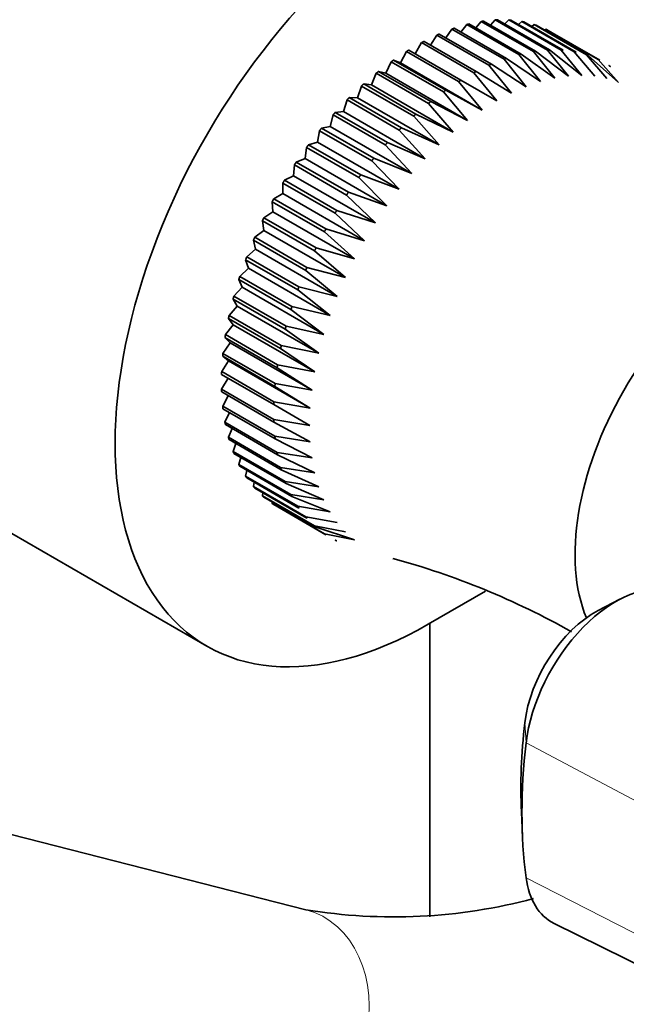
# Model space of a CAD drawing. Units: millimetres. Extents: x 0 to 1460, y 0 to 2767.
# Drawn here: x 1119 to 1151, y 728 to 781 of the extents above; entities that cross this region are included whole.
import ezdxf
from ezdxf import colors
from ezdxf.entities.mleader import LeaderData, LeaderLine
from ezdxf.math import Vec2, Vec3

# ---------------------------------------------------------------- set-up
doc = ezdxf.new("R2010")
doc.units = ezdxf.units.MM
doc.layers.add('DV7_Défaut', color=7, linetype='Continuous')
doc.layers.add('Défaut', color=7, linetype='Continuous')

# ---------------------------------------------------------------- blocks, each defined once
blk = doc.blocks.new('_DOT')
at = {"color": 0}
blk.add_line((0, 0), (-1, 0), dxfattribs=at)
at = {"color": 0, "const_width": 0.333}
blk.add_lwpolyline([(-0.1665, 0, 1), (0.1665, 0, 1)], format="xyb", close=True, dxfattribs=at)
blk = doc.blocks.new('SE6')
at = {"layer": 'DV7_Défaut', "color": 7, "linetype": 'Continuous', "lineweight": 35}
for p, q in [((1142.845, 781.073), (1142.526, 780.663)), ((1145.673, 779.44), (1142.845, 781.073)), ((1142.969, 781.104), (1145.797, 779.471)), ((1143.63, 781.238), (1143.335, 780.893)), ((1146.459, 779.605), (1143.63, 781.238)), ((1143.751, 781.256), (1146.58, 779.623)), ((1144.394, 781.32), (1144.128, 781.039)), ((1147.223, 779.687), (1144.394, 781.32)), ((1144.511, 781.325), (1147.34, 779.692)), ((1145.131, 781.318), (1144.902, 781.1)), ((1147.959, 779.685), (1145.131, 781.318)), ((1145.244, 781.31), (1148.072, 779.677)), ((1145.837, 781.233), (1145.651, 781.075)), ((1148.665, 779.6), (1145.837, 781.233)), ((1145.944, 781.212), (1148.772, 779.579)), ((1146.507, 781.065), (1146.374, 780.964)), ((1149.335, 779.432), (1146.507, 781.065)), ((1146.608, 781.031), (1149.436, 779.398)), ((1141.227, 780.498), (1140.882, 779.959)), ((1144.055, 778.865), (1141.227, 780.498)), ((1141.355, 780.555), (1144.183, 778.922)), ((1142.042, 780.826), (1141.707, 780.351)), ((1144.87, 779.193), (1142.042, 780.826)), ((1142.168, 780.87), (1144.997, 779.237)), ((1147.137, 780.815), (1147.065, 780.767)), ((1149.965, 779.182), (1147.137, 780.815)), ((1147.232, 780.769), (1150.06, 779.136)), ((1140.404, 780.092), (1140.057, 779.49)), ((1143.233, 778.459), (1140.404, 780.092)), ((1140.533, 780.161), (1143.362, 778.528)), ((1139.58, 779.61), (1139.26, 778.994)), ((1142.408, 777.977), (1139.58, 779.61)), ((1139.709, 779.691), (1142.537, 778.058)), ((1146.854, 777.977), (1145.673, 779.44)), ((1145.797, 779.471), (1147.621, 778.17)), ((1147.621, 778.17), (1146.459, 779.605)), ((1146.58, 779.623), (1148.368, 778.283)), ((1148.368, 778.283), (1147.223, 779.687)), ((1147.34, 779.692), (1149.092, 778.316)), ((1149.092, 778.316), (1147.959, 779.685)), ((1149.787, 778.268), (1148.665, 779.6)), ((1150.449, 778.139), (1149.335, 779.432)), ((1149.436, 779.398), (1151.075, 777.931)), ((1138.758, 779.056), (1138.469, 778.429)), ((1141.587, 777.423), (1138.758, 779.056)), ((1139.26, 778.994), (1138.886, 779.147)), ((1138.886, 779.147), (1141.715, 777.514)), ((1143.689, 776.437), (1139.26, 778.994)), ((1145.281, 777.357), (1144.055, 778.865)), ((1144.183, 778.922), (1146.072, 777.705)), ((1146.072, 777.705), (1144.87, 779.193)), ((1144.997, 779.237), (1146.854, 777.977)), ((1151.075, 777.931), (1149.965, 779.182)), ((1137.945, 778.431), (1137.688, 777.799)), ((1140.773, 776.798), (1137.945, 778.431)), ((1138.469, 778.429), (1138.071, 778.533)), ((1138.071, 778.533), (1140.9, 776.9)), ((1142.898, 775.872), (1138.469, 778.429)), ((1144.485, 776.933), (1143.233, 778.459)), ((1143.362, 778.528), (1145.281, 777.357)), ((1137.144, 777.741), (1136.921, 777.106)), ((1139.973, 776.108), (1137.144, 777.741)), ((1137.688, 777.799), (1137.268, 777.853)), ((1137.268, 777.853), (1140.097, 776.22)), ((1142.116, 775.242), (1137.688, 777.799)), ((1143.689, 776.437), (1142.408, 777.977)), ((1142.537, 778.058), (1144.485, 776.933)), ((1142.898, 775.872), (1141.587, 777.423)), ((1141.715, 777.514), (1143.689, 776.437)), ((1136.362, 776.989), (1136.174, 776.356)), ((1139.19, 775.357), (1136.362, 776.989)), ((1136.921, 777.106), (1136.483, 777.111)), ((1136.483, 777.111), (1139.311, 775.478)), ((1141.349, 774.549), (1136.921, 777.106)), ((1142.116, 775.242), (1140.773, 776.798)), ((1140.9, 776.9), (1142.898, 775.872)), ((1135.602, 776.181), (1135.45, 775.553)), ((1138.43, 774.548), (1135.602, 776.181)), ((1136.174, 776.356), (1135.719, 776.311)), ((1135.719, 776.311), (1138.548, 774.678)), ((1140.602, 773.799), (1136.174, 776.356)), ((1141.349, 774.549), (1139.973, 776.108)), ((1140.097, 776.22), (1142.116, 775.242)), ((1134.87, 775.321), (1134.755, 774.702)), ((1137.698, 773.688), (1134.87, 775.321)), ((1135.45, 775.553), (1134.982, 775.459)), ((1134.982, 775.459), (1137.811, 773.826)), ((1139.878, 772.996), (1135.45, 775.553)), ((1140.602, 773.799), (1139.19, 775.357)), ((1139.311, 775.478), (1141.349, 774.549)), ((1134.755, 774.702), (1134.277, 774.559)), ((1134.277, 774.559), (1137.105, 772.926)), ((1139.183, 772.146), (1134.755, 774.702)), ((1139.878, 772.996), (1138.43, 774.548)), ((1138.548, 774.678), (1140.602, 773.799)), ((1134.169, 774.414), (1134.092, 773.809)), ((1136.998, 772.781), (1134.169, 774.414)), ((1133.505, 773.466), (1133.467, 772.878)), ((1136.334, 771.833), (1133.505, 773.466)), ((1134.092, 773.809), (1133.607, 773.617)), ((1133.607, 773.617), (1136.435, 771.984)), ((1138.521, 771.252), (1134.092, 773.809)), ((1139.183, 772.146), (1137.698, 773.688)), ((1137.811, 773.826), (1139.878, 772.996)), ((1137.105, 772.926), (1139.183, 772.146)), ((1132.882, 772.484), (1132.882, 771.916)), ((1135.71, 770.851), (1132.882, 772.484)), ((1133.467, 772.878), (1132.976, 772.639)), ((1132.976, 772.639), (1135.805, 771.006)), ((1137.895, 770.321), (1133.467, 772.878)), ((1138.521, 771.252), (1136.998, 772.781)), ((1132.882, 771.916), (1132.39, 771.632)), ((1137.31, 769.359), (1132.882, 771.916)), ((1137.895, 770.321), (1136.334, 771.833)), ((1136.435, 771.984), (1138.521, 771.252)), ((1132.302, 771.472), (1132.341, 770.928)), ((1135.131, 769.839), (1132.302, 771.472)), ((1132.39, 771.632), (1135.218, 769.999)), ((1132.341, 770.928), (1131.85, 770.6)), ((1136.769, 768.371), (1132.341, 770.928)), ((1137.31, 769.359), (1135.71, 770.851)), ((1135.805, 771.006), (1137.895, 770.321)), ((1131.771, 770.437), (1131.848, 769.921)), ((1134.599, 768.804), (1131.771, 770.437)), ((1131.85, 770.6), (1134.679, 768.967)), ((1131.848, 769.921), (1131.362, 769.551)), ((1136.276, 767.364), (1131.848, 769.921)), ((1136.769, 768.371), (1135.131, 769.839)), ((1135.218, 769.999), (1137.31, 769.359)), ((1131.29, 769.386), (1131.405, 768.9)), ((1134.119, 767.753), (1131.29, 769.386)), ((1131.362, 769.551), (1134.19, 767.918)), ((1131.405, 768.9), (1130.927, 768.491)), ((1135.833, 766.343), (1131.405, 768.9)), ((1136.276, 767.364), (1134.599, 768.804)), ((1134.679, 768.967), (1136.769, 768.371)), ((1130.864, 768.325), (1131.016, 767.873)), ((1133.692, 766.692), (1130.864, 768.325)), ((1130.927, 768.491), (1133.755, 766.858)), ((1131.016, 767.873), (1130.548, 767.427)), ((1135.444, 765.316), (1131.016, 767.873)), ((1135.833, 766.343), (1134.119, 767.753)), ((1134.19, 767.918), (1136.276, 767.364)), ((1130.494, 767.261), (1130.682, 766.845)), ((1133.322, 765.628), (1130.494, 767.261)), ((1130.548, 767.427), (1133.376, 765.794)), ((1130.682, 766.845), (1130.228, 766.365)), ((1135.11, 764.288), (1130.682, 766.845)), ((1135.444, 765.316), (1133.692, 766.692)), ((1133.755, 766.858), (1135.833, 766.343)), ((1130.183, 766.199), (1130.406, 765.822)), ((1133.011, 764.566), (1130.183, 766.199)), ((1130.228, 766.365), (1133.056, 764.732)), ((1130.406, 765.822), (1129.968, 765.311)), ((1134.835, 763.265), (1130.406, 765.822)), ((1135.11, 764.288), (1133.322, 765.628)), ((1133.376, 765.794), (1135.444, 765.316)), ((1129.933, 765.148), (1130.19, 764.812)), ((1132.761, 763.515), (1129.933, 765.148)), ((1129.968, 765.311), (1132.796, 763.678)), ((1130.19, 764.812), (1129.771, 764.273)), ((1134.618, 762.255), (1130.19, 764.812)), ((1134.835, 763.265), (1133.011, 764.566)), ((1133.056, 764.732), (1135.11, 764.288)), ((1129.745, 764.112), (1130.035, 763.82)), ((1132.574, 762.479), (1129.745, 764.112)), ((1129.771, 764.273), (1132.599, 762.64)), ((1101.187, 763.318), (1128.764, 747.397)), ((1130.035, 763.82), (1129.637, 763.256)), ((1134.463, 761.263), (1130.035, 763.82)), ((1134.618, 762.255), (1132.761, 763.515)), ((1132.796, 763.678), (1134.835, 763.265)), ((1129.941, 762.852), (1129.567, 762.267)), ((1129.621, 763.1), (1129.941, 762.852)), ((1132.45, 761.467), (1129.621, 763.1)), ((1129.637, 763.256), (1132.465, 761.623)), ((1134.369, 760.295), (1129.941, 762.852)), ((1129.567, 762.267), (1132.395, 760.634)), ((1134.463, 761.263), (1132.574, 762.479)), ((1132.599, 762.64), (1134.618, 762.255)), ((1132.39, 760.483), (1129.562, 762.116)), ((1129.91, 761.915), (1129.562, 761.312)), ((1129.562, 761.312), (1132.39, 759.679)), ((1132.395, 759.534), (1129.567, 761.167)), ((1134.369, 760.295), (1132.45, 761.467)), ((1132.465, 761.623), (1134.463, 761.263)), ((1129.916, 760.965), (1129.621, 760.397)), ((1132.395, 760.634), (1134.369, 760.295)), ((1129.621, 760.397), (1132.45, 758.764)), ((1132.465, 758.625), (1129.637, 760.258)), ((1134.338, 759.358), (1132.39, 760.483)), ((1129.989, 760.055), (1129.745, 759.528)), ((1132.39, 759.679), (1134.338, 759.358)), ((1129.745, 759.528), (1132.574, 757.895)), ((1132.599, 757.763), (1129.771, 759.396)), ((1130.128, 759.19), (1129.933, 758.709)), ((1134.369, 758.457), (1132.395, 759.534)), ((1129.933, 758.709), (1132.761, 757.076)), ((1132.796, 756.953), (1129.968, 758.586)), ((1132.45, 758.764), (1134.369, 758.457)), ((1134.463, 757.597), (1132.465, 758.625)), ((1130.334, 758.375), (1130.183, 757.946)), ((1130.183, 757.946), (1133.011, 756.313)), ((1133.056, 756.199), (1130.228, 757.832)), ((1130.604, 757.615), (1130.494, 757.244)), ((1132.574, 757.895), (1134.463, 757.597)), ((1134.618, 756.785), (1132.599, 757.763)), ((1130.494, 757.244), (1133.322, 755.611)), ((1133.376, 755.506), (1130.548, 757.139)), ((1130.938, 756.914), (1130.864, 756.606)), ((1132.761, 757.076), (1134.618, 756.785)), ((1134.835, 756.024), (1132.796, 756.953)), ((1130.864, 756.606), (1133.692, 754.973)), ((1133.755, 754.88), (1130.927, 756.513)), ((1131.335, 756.277), (1131.29, 756.038)), ((1131.29, 756.038), (1134.119, 754.405)), ((1134.19, 754.322), (1131.362, 755.955)), ((1133.011, 756.313), (1134.835, 756.024)), ((1135.11, 755.32), (1133.056, 756.199)), ((1131.792, 755.707), (1131.771, 755.541)), ((1131.771, 755.541), (1134.599, 753.908)), ((1134.679, 753.838), (1131.85, 755.47)), ((1133.322, 755.611), (1135.11, 755.32)), ((1135.444, 754.677), (1133.376, 755.506)), ((1132.308, 755.206), (1132.302, 755.121)), ((1132.302, 755.121), (1135.131, 753.488)), ((1135.218, 753.429), (1132.39, 755.062)), ((1133.692, 754.973), (1135.444, 754.677)), ((1134.119, 754.405), (1135.833, 754.099)), ((1134.599, 753.908), (1136.276, 753.59)), ((1136.769, 753.152), (1134.679, 753.838)), ((1135.131, 753.488), (1136.769, 753.152)), ((1143.872, 750.38), (1140.764, 748.586)), ((1151.15, 749.936), (1149.967, 749.321)), ((1140.845, 748.633), (1140.845, 732.735)), ((1134.129, 733.12), (1112.43, 738.645)), ((1145.811, 738.424), (1145.87, 737.092)), ((1147.579, 732.38), (1154.427, 728.992))]:
    blk.add_line(p, q, dxfattribs=at)
at = {"layer": 'DV7_Défaut', "color": 7, "linetype": 'Continuous', "lineweight": 18}
for p, q in [((1146.064, 742.15), (1145.996, 743.242)), ((1152.949, 738.512), (1146.064, 742.15)), ((1152.949, 731.326), (1146.064, 734.854))]:
    blk.add_line(p, q, dxfattribs=at)
at = {"layer": 'DV7_Défaut', "color": 7, "linetype": 'Continuous', "lineweight": 35}
for centre, radius, start, end in [((1189.878, 763.033), 91.304, 123.42925, 176.57075), ((1127.504, 710.757), 42.92, 60.6833, 74.6732), ((1138.902, 761.944), 29.216, 260.5978, 284.9916)]:
    blk.add_arc(centre, radius, start, end, dxfattribs=at)
for centre, major_axis, start_param, end_param in [((1140.764, 768.181), (12, 20.785), 0.785398, 3.926991), ((1157.734, 757.567), (-6.375, -11.042), 3.554844, 5.869934), ((1150.906, 744.155), (3.458, 5.99), 0.090413, 2.215733), ((1149.777, 744.808), (-2.7, -4.677), 3.877175, 5.357326), ((1167.28, 752.056), (-15.2, -26.327), -0.92586, -0.735583), ((1168.41, 751.403), (-15.958, -27.64), 5.357326, 5.638249), ((1150.906, 738.44), (3.458, 5.99), 2.496656, 3.178659)]:
    blk.add_ellipse(centre, major_axis=major_axis, ratio=0.57735, start_param=start_param, end_param=end_param, dxfattribs=at)
at = {"layer": 'DV7_Défaut', "color": 7, "linetype": 'Continuous', "lineweight": 18}
blk.add_ellipse((1132.648, 727.306), major_axis=(1.48, 5.814), ratio=0.805931, start_param=3.141593, end_param=6.283185, dxfattribs=at)
at = {"layer": 'DV7_Défaut', "color": 7, "linetype": 'Continuous', "lineweight": 35}
blk.add_open_spline([(1133.577, 849.625), (1132.688, 849.099), (1130.516, 847.802), (1126.621, 845.107), (1122.245, 841.594), (1117.959, 837.66), (1113.844, 833.374), (1109.918, 828.766), (1106.214, 823.875), (1102.758, 818.741), (1099.578, 813.405), (1096.698, 807.911), (1094.142, 802.301), (1091.932, 796.619), (1090.086, 790.912), (1088.62, 785.21), (1087.559, 779.605), (1086.87, 773.888), (1086.78, 770.524), (1086.737, 768.495)], degree=3, knots=[0, 0, 0, 0, 0.032266, 0.092863, 0.153385, 0.213816, 0.274148, 0.334388, 0.394555, 0.454672, 0.514766, 0.574863, 0.634985, 0.695158, 0.75541, 0.81577, 0.876261, 0.936902, 1, 1, 1, 1], dxfattribs=at)
for points in [[(1142.845, 781.073), (1142.907, 781.089), (1142.969, 781.104)], [(1143.63, 781.238), (1143.691, 781.247), (1143.751, 781.256)], [(1144.394, 781.32), (1144.453, 781.323), (1144.511, 781.325)], [(1145.131, 781.318), (1145.188, 781.315), (1145.244, 781.31)], [(1145.837, 781.233), (1145.891, 781.223), (1145.944, 781.212)], [(1146.507, 781.065), (1146.558, 781.049), (1146.608, 781.031)], [(1141.227, 780.498), (1141.291, 780.527), (1141.355, 780.555)], [(1142.042, 780.826), (1142.105, 780.848), (1142.168, 780.87)], [(1147.137, 780.815), (1147.185, 780.792), (1147.232, 780.769)], [(1140.404, 780.092), (1140.469, 780.127), (1140.533, 780.161)], [(1139.58, 779.61), (1139.644, 779.651), (1139.709, 779.691)], [(1145.673, 779.44), (1145.735, 779.456), (1145.797, 779.471)], [(1146.459, 779.605), (1146.52, 779.614), (1146.58, 779.623)], [(1147.223, 779.687), (1147.281, 779.69), (1147.34, 779.692)], [(1147.959, 779.685), (1148.016, 779.682), (1148.072, 779.677)], [(1148.665, 779.6), (1148.719, 779.59), (1148.772, 779.579)], [(1149.335, 779.432), (1149.386, 779.416), (1149.436, 779.398)], [(1138.758, 779.056), (1138.822, 779.102), (1138.886, 779.147)], [(1144.055, 778.865), (1144.119, 778.894), (1144.183, 778.922)], [(1144.87, 779.193), (1144.934, 779.215), (1144.997, 779.237)], [(1149.965, 779.182), (1150.013, 779.159), (1150.06, 779.136)], [(1150.552, 778.852), (1150.596, 778.823), (1150.639, 778.793)], [(1137.945, 778.431), (1138.008, 778.483), (1138.071, 778.533)], [(1143.233, 778.459), (1143.297, 778.494), (1143.362, 778.528)], [(1137.144, 777.741), (1137.206, 777.798), (1137.268, 777.853)], [(1142.408, 777.977), (1142.473, 778.018), (1142.537, 778.058)], [(1141.587, 777.423), (1141.651, 777.469), (1141.715, 777.514)], [(1136.362, 776.989), (1136.422, 777.051), (1136.483, 777.111)], [(1140.773, 776.798), (1140.836, 776.85), (1140.9, 776.9)], [(1135.602, 776.181), (1135.66, 776.246), (1135.719, 776.311)], [(1139.973, 776.108), (1140.035, 776.165), (1140.097, 776.22)], [(1134.87, 775.321), (1134.926, 775.39), (1134.982, 775.459)], [(1139.19, 775.357), (1139.251, 775.418), (1139.311, 775.478)], [(1134.169, 774.414), (1134.223, 774.487), (1134.277, 774.559)], [(1138.43, 774.548), (1138.489, 774.613), (1138.548, 774.678)], [(1133.505, 773.466), (1133.556, 773.542), (1133.607, 773.617)], [(1137.698, 773.688), (1137.754, 773.757), (1137.811, 773.826)], [(1136.998, 772.781), (1137.051, 772.854), (1137.105, 772.926)], [(1132.882, 772.484), (1132.929, 772.562), (1132.976, 772.639)], [(1136.334, 771.833), (1136.384, 771.909), (1136.435, 771.984)], [(1132.302, 771.472), (1132.346, 771.552), (1132.39, 771.632)], [(1135.71, 770.851), (1135.757, 770.929), (1135.805, 771.006)], [(1131.771, 770.437), (1131.81, 770.519), (1131.85, 770.6)], [(1135.131, 769.839), (1135.174, 769.919), (1135.218, 769.999)], [(1131.29, 769.386), (1131.326, 769.469), (1131.362, 769.551)], [(1134.599, 768.804), (1134.639, 768.886), (1134.679, 768.967)], [(1130.864, 768.325), (1130.895, 768.408), (1130.927, 768.491)], [(1134.119, 767.753), (1134.154, 767.836), (1134.19, 767.918)], [(1130.494, 767.261), (1130.52, 767.344), (1130.548, 767.427)], [(1133.692, 766.692), (1133.723, 766.775), (1133.755, 766.858)], [(1130.183, 766.199), (1130.205, 766.282), (1130.228, 766.365)], [(1133.322, 765.628), (1133.349, 765.711), (1133.376, 765.794)], [(1129.933, 765.148), (1129.95, 765.229), (1129.968, 765.311)], [(1133.011, 764.566), (1133.033, 764.649), (1133.056, 764.732)], [(1129.745, 764.112), (1129.758, 764.193), (1129.771, 764.273)], [(1132.761, 763.515), (1132.779, 763.596), (1132.796, 763.678)], [(1129.621, 763.1), (1129.629, 763.178), (1129.637, 763.256)], [(1129.562, 762.116), (1129.564, 762.191), (1129.567, 762.267)], [(1132.574, 762.479), (1132.586, 762.56), (1132.599, 762.64)], [(1129.567, 761.167), (1129.564, 761.239), (1129.562, 761.312)], [(1132.45, 761.467), (1132.457, 761.545), (1132.465, 761.623)], [(1132.39, 760.483), (1132.392, 760.558), (1132.395, 760.634)], [(1129.637, 760.258), (1129.629, 760.327), (1129.621, 760.397)], [(1132.395, 759.534), (1132.392, 759.606), (1132.39, 759.679)], [(1129.771, 759.396), (1129.758, 759.462), (1129.745, 759.528)], [(1129.968, 758.586), (1129.95, 758.647), (1129.933, 758.709)], [(1132.465, 758.625), (1132.457, 758.694), (1132.45, 758.764)], [(1130.228, 757.832), (1130.205, 757.889), (1130.183, 757.946)], [(1132.599, 757.763), (1132.586, 757.829), (1132.574, 757.895)], [(1130.548, 757.139), (1130.52, 757.191), (1130.494, 757.244)], [(1132.796, 756.953), (1132.779, 757.014), (1132.761, 757.076)], [(1130.927, 756.513), (1130.895, 756.559), (1130.864, 756.606)], [(1131.362, 755.955), (1131.326, 755.996), (1131.29, 756.038)], [(1133.056, 756.199), (1133.033, 756.256), (1133.011, 756.313)], [(1131.85, 755.47), (1131.81, 755.505), (1131.771, 755.541)], [(1133.376, 755.506), (1133.349, 755.558), (1133.322, 755.611)], [(1132.39, 755.062), (1132.346, 755.091), (1132.302, 755.121)], [(1133.755, 754.88), (1133.723, 754.926), (1133.692, 754.973)], [(1134.19, 754.322), (1134.154, 754.363), (1134.119, 754.405)], [(1134.679, 753.838), (1134.639, 753.872), (1134.599, 753.908)], [(1135.218, 753.429), (1135.174, 753.458), (1135.131, 753.488)], [(1135.805, 753.098), (1135.757, 753.121), (1135.71, 753.145)]]:
    blk.add_open_spline(points, degree=2, dxfattribs=at)

msp = doc.modelspace()

# ---------------------------------------------------------------- block references
at = {"layer": 'Défaut'}
msp.add_blockref('SE6', (0, 0), dxfattribs=at)

# ---------------------------------------------------------------- leaders
at = {"layer": 'Défaut', "color": 7, "linetype": 'Continuous', "lineweight": 18}
ml = msp.add_multileader_mtext('Standard', dxfattribs=at)
ml.set_content('{\\pxsm0.9;\\fSolid Edge ISO|b1||i0||c0|p34;\\W1.;21/06/2017\\P}', color=256)
ml.set_leader_properties()
ml.set_arrow_properties(name='DOT')
ml.build(insert=Vec2(0, 0))
ml.multileader.update_dxf_attribs({"leader_type": 0, "dogleg_length": 0, "arrow_head_size": 12})
ctx = ml.context
ctx.base_point, ctx.char_height, ctx.arrow_head_size, ctx.landing_gap_size = Vec3(1372.612, 2729.469), 12, 12, 4.2
notes = []
notes.append((ctx, [(0, (0, 0, 0), (0, 0), (1, 0), 1, [])]))
ctx.mtext.insert = Vec3(1374.612, 2735.589)
for ctx, leaders in notes:
    for number, flags, end, landing, length, lines in leaders:
        leader = LeaderData()
        leader.index, (leader.has_last_leader_line, leader.has_dogleg_vector, leader.attachment_direction) = number, flags
        leader.last_leader_point, leader.dogleg_vector, leader.dogleg_length = Vec3(end), Vec3(landing), length
        for number, points, colour, breaks in lines:
            line = LeaderLine()
            line.index, line.vertices, line.color, line.breaks = number, Vec3.list(points), colors.encode_raw_color(colour), breaks
            leader.lines.append(line)
        ctx.leaders.append(leader)

doc.saveas('drawing.dxf')
